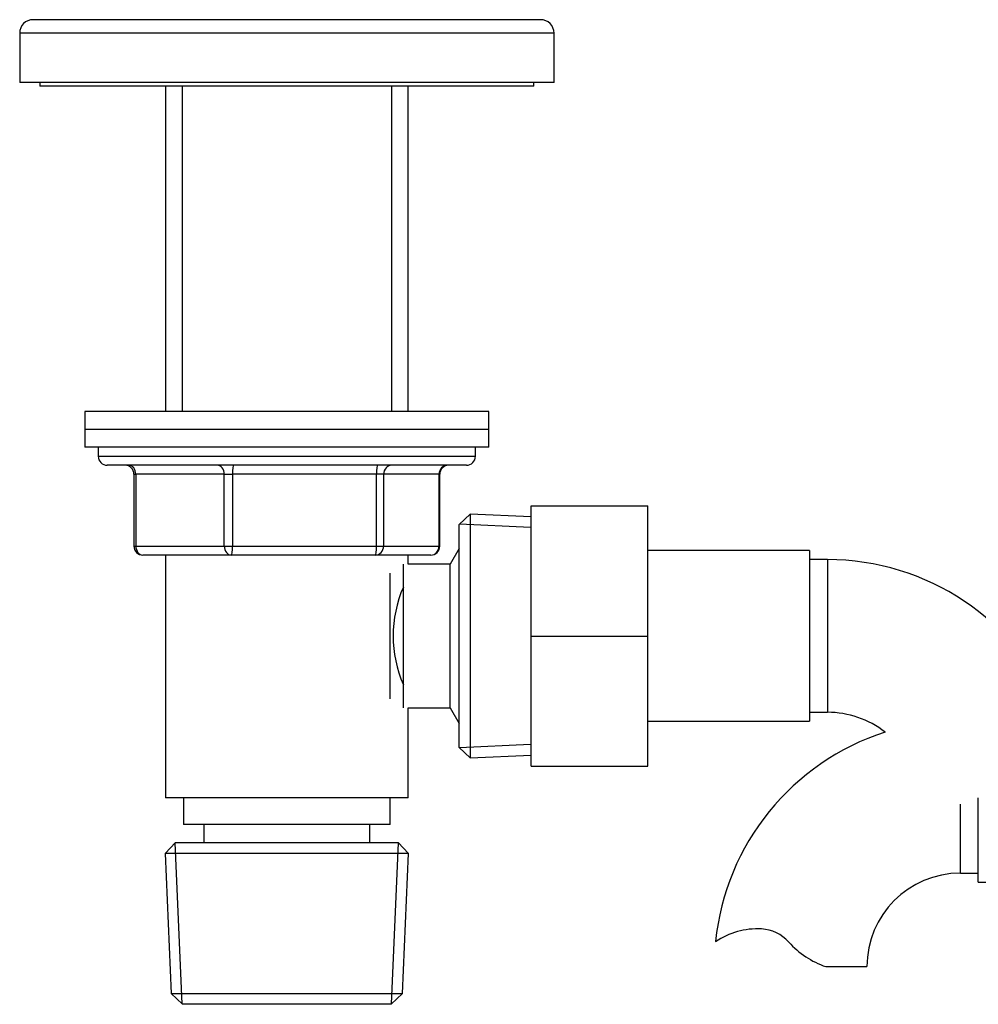
# Model space of a CAD drawing. Units: millimetres. Extents: x -37 to 205, y 50 to 289.
# Drawn here: x 11 to 37, y 199 to 227 of the extents above; entities that cross this region are included whole.
import ezdxf

# ---------------------------------------------------------------- set-up
doc = ezdxf.new("R2010")
doc.units = ezdxf.units.MM
for name, color, linetype in [('1588', 7, 'Continuous'), ('16156', 7, 'Continuous'), ('37722', 7, 'Continuous'), ('431', 7, 'Continuous'), ('48714', 7, 'Continuous'), ('7194', 7, 'Continuous'), ('7802', 7, 'Continuous'), ('9392', 7, 'Continuous'), ('945', 7, 'Continuous'), ('9856', 7, 'Continuous'), ('Défaut', 7, 'Continuous')]:
    doc.layers.add(name, color=color, linetype=linetype)

# ---------------------------------------------------------------- blocks, each defined once
blk = doc.blocks.new('SE')
at = {"layer": '1588', "color": 7, "linetype": 'Continuous'}
for p, q in [((15.326, 205.148), (15.326, 204.398)), ((21.076, 204.398), (21.076, 205.148)), ((21.076, 204.398), (15.326, 204.398)), ((15.889, 204.398), (15.889, 203.898)), ((20.514, 203.898), (20.514, 204.398))]:
    blk.add_line(p, q, dxfattribs=at)
at = {"layer": '16156', "color": 7, "linetype": 'Continuous'}
for p, q in [((11.326, 225.048), (11.326, 224.948)), ((25.076, 224.948), (25.076, 225.048)), ((25.076, 224.948), (11.326, 224.948))]:
    blk.add_line(p, q, dxfattribs=at)
at = {"layer": '37722', "color": 7, "linetype": 'Continuous'}
for p, q in [((23.301, 213.035), (23.001, 212.748)), ((23.301, 213.035), (23.301, 206.261)), ((25.001, 212.96), (23.301, 213.035)), ((23.001, 206.548), (23.001, 212.748)), ((24.988, 212.67), (23.011, 212.757)), ((24.988, 206.625), (23.011, 206.539)), ((23.001, 206.548), (23.301, 206.261)), ((23.301, 206.261), (25.001, 206.335)), ((15.101, 203.898), (14.814, 203.598)), ((15.288, 199.407), (15.092, 203.888)), ((15.101, 203.898), (21.301, 203.898)), ((21.115, 199.407), (21.31, 203.888)), ((21.588, 203.598), (21.301, 203.898)), ((21.588, 203.598), (14.814, 203.598)), ((14.814, 203.598), (14.985, 199.697)), ((21.418, 199.697), (21.588, 203.598)), ((14.985, 199.697), (21.418, 199.697)), ((14.985, 199.697), (15.298, 199.398)), ((21.105, 199.398), (21.418, 199.697)), ((21.105, 199.398), (15.298, 199.398))]:
    blk.add_line(p, q, dxfattribs=at)
at = {"layer": '431', "color": 7, "linetype": 'Continuous'}
for p, q in [((14.826, 224.948), (14.826, 215.898)), ((15.286, 224.948), (15.286, 215.898)), ((21.116, 224.948), (21.116, 215.898)), ((21.576, 215.898), (21.576, 224.948)), ((14.826, 211.898), (14.826, 205.148)), ((14.826, 211.898), (14.826, 211.898)), ((21.576, 211.648), (21.576, 211.898)), ((21.576, 211.898), (21.576, 211.898)), ((21.576, 205.148), (21.576, 207.648)), ((21.576, 205.148), (14.826, 205.148))]:
    blk.add_line(p, q, dxfattribs=at)
blk.add_arc((24.541, 209.648), 3.381, 156.2772, 203.7245, dxfattribs=at)
at = {"layer": '48714', "color": 7, "linetype": 'Continuous'}
for p, q in [((25.264, 226.798), (11.139, 226.798)), ((25.639, 226.423), (10.764, 226.423)), ((10.764, 226.423), (10.764, 225.048)), ((25.639, 225.048), (25.639, 226.423)), ((25.639, 225.048), (10.764, 225.048))]:
    blk.add_line(p, q, dxfattribs=at)
for centre, start, end in [((11.139, 226.423), 90, 180), ((25.264, 226.423), 0, 90)]:
    blk.add_arc(centre, 0.375, start, end, dxfattribs=at)
at = {"layer": '7194', "color": 7, "linetype": 'Continuous'}
for p, q in [((23.826, 215.898), (12.576, 215.898)), ((12.576, 215.898), (12.576, 215.398)), ((23.826, 215.398), (23.826, 215.898)), ((23.826, 215.398), (12.576, 215.398))]:
    blk.add_line(p, q, dxfattribs=at)
at = {"layer": '7802', "color": 7, "linetype": 'Continuous'}
for p, q in [((25.001, 213.273), (28.251, 213.273)), ((25.001, 209.639), (25.001, 213.273)), ((28.251, 209.639), (28.251, 213.273)), ((32.751, 212.023), (28.251, 212.023)), ((32.751, 212.023), (32.751, 207.273)), ((33.251, 211.773), (32.751, 211.773)), ((33.251, 211.773), (33.251, 207.523)), ((25.001, 209.639), (28.251, 209.639)), ((25.001, 206.023), (25.001, 209.639)), ((28.251, 206.023), (28.251, 209.639)), ((32.751, 207.523), (33.251, 207.523)), ((28.251, 207.273), (32.751, 207.273)), ((25.001, 206.023), (28.251, 206.023)), ((36.951, 203.048), (36.951, 204.966)), ((37.451, 202.798), (37.451, 205.141)), ((36.951, 203.048), (37.451, 203.048)), ((37.451, 202.798), (41.951, 202.798)), ((33.206, 200.446), (34.349, 200.446))]:
    blk.add_line(p, q, dxfattribs=at)
for centre, radius, start, end in [((33.251, 204.921), 6.852, 22.5443, 90), ((33.251, 204.921), 2.602, 51.9371, 90), ((36.951, 200.446), 6.852, 107.8098, 174.1799), ((36.951, 200.446), 2.602, 90, 180), ((31.302, 199.407), 2.09, 86.9342, 123.9761), ((31.355, 200.395), 1.1, 41.929, 86.9342), ((34.014, 202.783), 2.473, 221.929, 250.9403)]:
    blk.add_arc(centre, radius, start, end, dxfattribs=at)
at = {"layer": '9392', "color": 7, "linetype": 'Continuous'}
for p, q in [((12.951, 214.898), (12.951, 214.648)), ((23.451, 214.648), (23.451, 214.898)), ((12.951, 214.648), (23.451, 214.648)), ((23.201, 214.398), (13.201, 214.398)), ((13.945, 214.148), (13.996, 214.148)), ((13.945, 214.148), (13.945, 212.148)), ((13.996, 214.148), (13.996, 212.148)), ((16.459, 214.148), (13.996, 214.148)), ((16.459, 214.148), (16.69, 214.148)), ((16.459, 212.148), (16.459, 214.148)), ((20.696, 214.148), (16.69, 214.148)), ((16.69, 214.148), (16.69, 212.148)), ((20.894, 214.148), (20.696, 214.148)), ((20.696, 212.148), (20.696, 214.148)), ((22.439, 214.148), (20.894, 214.148)), ((20.894, 214.148), (20.894, 212.148)), ((22.458, 214.148), (22.439, 214.148)), ((22.439, 212.148), (22.439, 214.148)), ((22.458, 212.148), (22.458, 214.148)), ((13.945, 212.148), (13.996, 212.148)), ((13.996, 212.148), (16.459, 212.148)), ((16.459, 212.148), (16.69, 212.148)), ((16.69, 212.148), (20.696, 212.148)), ((20.696, 212.148), (20.894, 212.148)), ((20.894, 212.148), (22.439, 212.148)), ((22.458, 212.148), (22.439, 212.148)), ((16.657, 211.898), (14.195, 211.898)), ((20.663, 211.898), (16.657, 211.898)), ((22.208, 211.898), (20.663, 211.898))]:
    blk.add_line(p, q, dxfattribs=at)
for centre, start, end in [((13.201, 214.648), 180, 270), ((23.201, 214.648), 270, 0), ((13.695, 214.148), 0, 90), ((22.708, 214.148), 90, 180), ((14.195, 212.148), 180, 270), ((22.208, 212.148), 270, 0)]:
    blk.add_arc(centre, 0.25, start, end, dxfattribs=at)
for centre, major_axis, ratio, start_param, end_param in [((13.798, 214.148), (0, 0.25), 0.792969, 4.712389, 6.283185), ((16.26, 214.148), (0, 0.25), 0.792969, 4.712389, 6.283185), ((16.722, 214.148), (0, 0.25), 0.131152, 0, 1.570796), ((20.729, 214.148), (0, 0.25), 0.131152, 0, 1.570796), ((21.126, 214.148), (0, -0.25), 0.924121, 3.141593, 4.712389), ((22.67, 214.148), (0, -0.25), 0.924121, 3.141593, 4.712389), ((14.195, 212.148), (0, -0.25), 0.792969, 4.712389, 6.283185), ((16.657, 212.148), (0, -0.25), 0.792969, 4.712389, 6.283185), ((16.657, 212.148), (0, -0.25), 0.131152, 0, 1.570796), ((20.663, 212.148), (0, -0.25), 0.924121, 0, 1.570796), ((20.663, 212.148), (0, -0.25), 0.131152, 0, 1.570796), ((22.208, 212.148), (0, 0.25), 0.924121, 3.141593, 4.712389)]:
    blk.add_ellipse(centre, major_axis=major_axis, ratio=ratio, start_param=start_param, end_param=end_param, dxfattribs=at)
at = {"layer": '945', "color": 7, "linetype": 'Continuous'}
for p, q in [((23.001, 212.081), (22.751, 211.648)), ((21.451, 207.648), (21.451, 211.648)), ((22.751, 211.648), (21.576, 211.648)), ((22.751, 207.648), (22.751, 211.648)), ((21.076, 207.898), (21.076, 211.398)), ((21.576, 207.648), (22.751, 207.648)), ((22.751, 207.648), (23.001, 207.215))]:
    blk.add_line(p, q, dxfattribs=at)
at = {"layer": '9856', "color": 7, "linetype": 'Continuous'}
for p, q in [((23.826, 215.398), (12.576, 215.398)), ((12.576, 215.398), (12.576, 214.898)), ((23.826, 214.898), (23.826, 215.398)), ((23.826, 214.898), (12.576, 214.898))]:
    blk.add_line(p, q, dxfattribs=at)

msp = doc.modelspace()

# ---------------------------------------------------------------- block references
at = {"layer": 'Défaut'}
msp.add_blockref('SE', (0, 0), dxfattribs=at)

doc.saveas('drawing.dxf')
